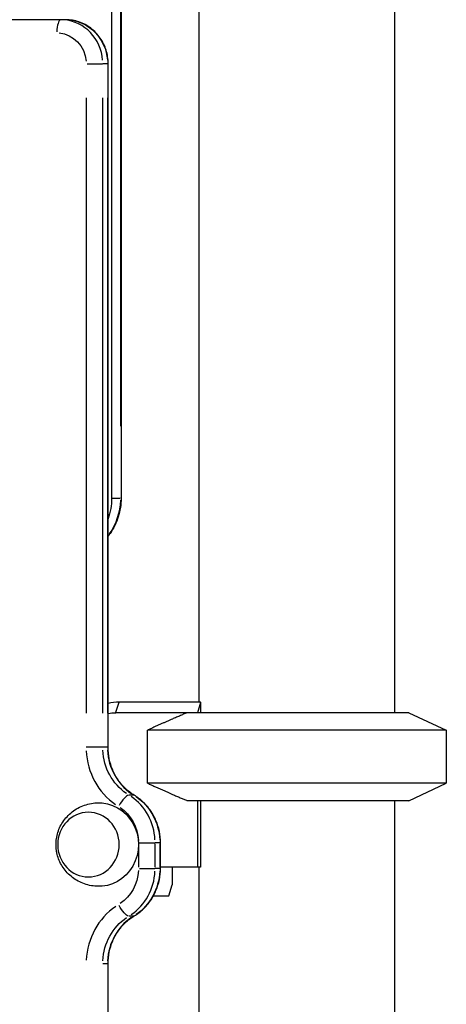
# Model space of a CAD drawing. Units: millimetres. Extents: x 0 to 59400, y 0 to 21000.
# Drawn here: x 40504 to 40698, y 13136 to 13584 of the extents above; entities that cross this region are included whole.
import ezdxf

# ---------------------------------------------------------------- set-up
doc = ezdxf.new("R2010")
doc.units = ezdxf.units.MM
doc.header["$LTSCALE"] = 15
doc.layers.add('P001', color=131, linetype='Continuous')

msp = doc.modelspace()

# ---------------------------------------------------------------- linework, layer by layer
at = {"layer": 'P001'}
for p, q in [((40585.71, 14088.75), (40585.71, 13273.75)), ((40674.71, 14088.75), (40674.71, 13268.75)), ((40546.09, 14021.25), (40546.09, 13366.25)), ((40550.4, 14021.25), (40550.4, 13366.25)), ((40550.11, 13988.5), (40550.11, 13399)), ((40525.22, 13583.75), (39857.31, 13583.75)), ((40534.97, 13563.75), (40541.91, 13563.75)), ((40544.13, 13563.75), (40542.18, 13563.75)), ((40544.26, 13563.75), (40544.53, 13563.75)), ((40544.53, 13253.03), (40544.53, 13563.75)), ((40534.51, 13548.21), (40534.51, 13268.58)), ((40542.07, 13268.57), (40542.07, 13548.21)), ((40544.24, 13548.21), (40544.24, 13268.57)), ((40546.29, 13366.25), (40549.91, 13366.25)), ((40550.4, 13366.25), (40550.14, 13366.25)), ((40548.07, 13269), (40549.46, 13273.5)), ((40549.54, 13273.75), (40586.41, 13273.75)), ((40586.5, 13273.32), (40585.08, 13268.75)), ((40586.5, 13273.32), (40586.5, 13268.75)), ((40681.21, 13268.75), (40547.99, 13268.75)), ((40681.21, 13268.75), (40698.21, 13260.82)), ((40562.42, 13236.68), (40562.42, 13260.82)), ((40698.21, 13260.82), (40562.42, 13260.82)), ((40698.21, 13260.82), (40698.21, 13236.68)), ((40544.13, 13253.03), (40542.18, 13253.03)), ((40698.21, 13236.68), (40562.42, 13236.68)), ((40681.21, 13228.75), (40698.21, 13236.68)), ((40556.02, 13231.3), (40554.07, 13231.3)), ((40681.21, 13228.75), (40580.45, 13228.75)), ((40585.08, 13228.75), (40585.08, 13198.55)), ((40586.5, 13228.75), (40586.5, 13198.55)), ((40674.71, 13228.75), (40674.71, 12560.16)), ((40558.29, 13209.61), (40558.29, 13208.91)), ((40558.29, 13208.18), (40558.29, 13198.49)), ((40558.74, 13209.65), (40565.69, 13209.65)), ((40565.85, 13198.53), (40565.85, 13209.06)), ((40567.9, 13209.65), (40565.96, 13209.65)), ((40568.01, 13209.06), (40568.01, 13198.53)), ((40568.04, 13209.65), (40568.31, 13209.65)), ((40568.31, 13197.95), (40568.31, 13209.65)), ((40586.5, 13198.55), (40568.31, 13198.55)), ((40573.57, 13198.55), (40573.57, 13190.55)), ((40585.71, 13198.55), (40585.71, 12498.95)), ((40558.74, 13197.95), (40565.69, 13197.95)), ((40567.9, 13197.95), (40565.96, 13197.95)), ((40568.04, 13197.95), (40568.31, 13197.95)), ((40572.03, 13185.55), (40573.57, 13190.55)), ((40565.14, 13185.55), (40572.03, 13185.55)), ((40556.02, 13176.3), (40554.07, 13176.3)), ((40544.13, 13154.65), (40542.18, 13154.65)), ((40544.53, 12542.9), (40544.53, 13154.65))]:
    msp.add_line(p, q, dxfattribs=at)
for centre, major_axis, ratio, start_param, end_param in [((40523.05, 13577.75), (0, 6), 0.309017, 0.07854, 1.492257), ((40523.05, 13563.75), (0, -20), 0.951057, 1.649336, 3.063053), ((40630.21, 13294.75), (36, 36), 0.726543, 2.690571, 2.701567), ((40564, 13252.95), (0, -31), 0.951057, 4.761844, 5.707074), ((40568.01, 13252.95), (0, -25), 0.951057, 4.761533, 5.707057), ((40551.11, 13226.1), (3.11, 5.13), 0.267617, 0.239593, 1.653309), ((40542.07, 13209.65), (0, -25), 0.951057, 1.623156, 2.565634), ((40553.27, 13226.1), (3.11, 5.13), 0.267617, 0.008053, 0.153), ((40542.07, 13197.95), (0, -25), 0.951057, 0.575962, 1.518437), ((40564, 13154.65), (0, -31), 0.951057, 3.717554, 4.660029), ((40568.01, 13154.65), (0, -25), 0.951057, 3.717554, 4.660029)]:
    msp.add_ellipse(centre, major_axis=major_axis, ratio=ratio, start_param=start_param, end_param=end_param, dxfattribs=at)
at = {"layer": 'P001', "extrusion": (0, 0, -1)}
for centre, major_axis, ratio, start_param, end_param in [((40525.22, 13563.75), (0, 20), 0.951057, 0.07854, 1.492257), ((40521.2, 13563.75), (0, 14), 0.951057, 0.07854, 1.492257), ((40519.94, 13366.25), (0, 27.5), 0.951057, 1.570796, 1.91799), ((40523.95, 13366.25), (0, 27.5), 0.951057, 1.604061, 2.202829), ((40549.54, 13253.75), (0, 20), 0.951057, 6.016778, 6.283185), ((40547.99, 13253.75), (0, 15), 0.951057, 6.03802, 6.283185), ((40565.85, 13252.95), (0, 25), 0.951057, 3.717721, 4.663245), ((40544.24, 13209.65), (0, 25), 0.951057, 0.575959, 1.518436), ((40540.22, 13208.8), (0, 19), 0.951057, 6.233117, 9.474846), ((40540.22, 13209.65), (0, 19), 0.951057, 0.575959, 1.518436), ((40540.22, 13197.95), (0, 19), 0.951057, 1.623156, 2.565631), ((40544.24, 13197.95), (0, 25), 0.951057, 1.623156, 2.565631), ((40551.11, 13181.49), (3.11, -5.13), 0.267616, 0.239594, 1.65331), ((40553.27, 13181.49), (3.11, -5.13), 0.267616, 0.008053, 0.153001), ((40565.85, 13154.65), (0, 25), 0.951057, 4.764748, 5.707223)]:
    msp.add_ellipse(centre, major_axis=major_axis, ratio=ratio, start_param=start_param, end_param=end_param, dxfattribs=at)
msp.add_ellipse((40535.58, 13208.8), major_axis=(0, 14.7), ratio=0.951057, dxfattribs=at)
at = {"layer": 'P001'}
for points, knots in [([(40544.53, 13563.75), (40544.53, 13565.81), (40544.22, 13567.88), (40543, 13571.82), (40542.09, 13573.69), (40539.75, 13577.08), (40538.32, 13578.59), (40535.05, 13581.09), (40533.21, 13582.08), (40529.33, 13583.4), (40527.28, 13583.75), (40525.22, 13583.75), (40525.22, 13583.75), (40525.22, 13583.75)], [6.283185, 6.283185, 6.283185, 6.283185, 6.597345, 6.597345, 6.911504, 6.911504, 7.225663, 7.225663, 7.539822, 7.539822, 7.853263, 7.853263, 7.853982, 7.853982, 7.853982, 7.853982]), ([(40550.4, 13366.25), (40550.4, 13363.4), (40549.97, 13360.55), (40548.29, 13355.12), (40547.04, 13352.53), (40545.14, 13349.78), (40544.84, 13349.37), (40544.53, 13348.97)], [0, 0, 0, 0, 0.3141593, 0.3141593, 0.6283185, 0.6283185, 0.6848063, 0.6848063, 0.6848063, 0.6848063]), ([(40542.07, 13253.03), (40541.83, 13253.03), (40541.44, 13253.03), (40540.42, 13253.03), (40539.79, 13253.03), (40538.39, 13253.04), (40537.62, 13253.04), (40536.05, 13253.04), (40535.26, 13253.04), (40534.51, 13253.04)], [0, 0, 0, 0, 0.392699, 0.392699, 0.785398, 0.785398, 1.178097, 1.178097, 1.570796, 1.570796, 1.570796, 1.570796]), ([(40556.38, 13231.23), (40554.96, 13232.09), (40553.63, 13233.12), (40551.17, 13235.44), (40550.05, 13236.75), (40548.1, 13239.58), (40547.26, 13241.11), (40545.91, 13244.34), (40545.39, 13246.03), (40544.7, 13249.49), (40544.52, 13251.26), (40544.53, 13253.03)], [2.094395, 2.094395, 2.094395, 2.094395, 2.30452, 2.30452, 2.514645, 2.514645, 2.724769, 2.724769, 2.934894, 2.934894, 3.145019, 3.145019, 3.145019, 3.145019]), ([(40568.31, 13209.65), (40568.31, 13211.37), (40568.13, 13213.1), (40567.45, 13216.48), (40566.94, 13218.13), (40565.6, 13221.3), (40564.77, 13222.81), (40562.82, 13225.64), (40561.7, 13226.95), (40559.21, 13229.3), (40557.84, 13230.34), (40556.38, 13231.23)], [6.283185, 6.283185, 6.283185, 6.283185, 6.492625, 6.492625, 6.702064, 6.702064, 6.911504, 6.911504, 7.120943, 7.120943, 7.330383, 7.330383, 7.330383, 7.330383]), ([(40539.31, 13189.82), (40537.15, 13189.94), (40535.02, 13190.41), (40531.05, 13191.97), (40529.23, 13193.06), (40526.06, 13195.7), (40524.72, 13197.26), (40522.61, 13200.63), (40521.84, 13202.45), (40520.91, 13206.21), (40520.74, 13208.14), (40521, 13211.99), (40521.44, 13213.9), (40522.92, 13217.57), (40523.97, 13219.32), (40526.64, 13222.46), (40528.26, 13223.86), (40531.93, 13226.06), (40533.97, 13226.88), (40537.17, 13227.57), (40538.24, 13227.72), (40539.31, 13227.77)], [1.620864, 1.620864, 1.620864, 1.620864, 1.9292, 1.9292, 2.240927, 2.240927, 2.5595, 2.5595, 2.88482, 2.88482, 3.213806, 3.213806, 3.543448, 3.543448, 3.871251, 3.871251, 4.193725, 4.193725, 4.508753, 4.508753, 4.662321, 4.662321, 4.662321, 4.662321]), ([(40556.38, 13176.36), (40557.84, 13177.25), (40559.21, 13178.29), (40561.7, 13180.65), (40562.82, 13181.96), (40564.77, 13184.78), (40565.6, 13186.3), (40566.94, 13189.46), (40567.45, 13191.12), (40568.13, 13194.5), (40568.31, 13196.22), (40568.31, 13197.95)], [5.235991, 5.235991, 5.235991, 5.235991, 5.44543, 5.44543, 5.654869, 5.654869, 5.864308, 5.864308, 6.073746, 6.073746, 6.283185, 6.283185, 6.283185, 6.283185]), ([(40544.53, 13154.65), (40544.53, 13156.41), (40544.71, 13158.18), (40545.4, 13161.63), (40545.92, 13163.31), (40547.28, 13166.52), (40548.12, 13168.05), (40550.07, 13170.87), (40551.19, 13172.17), (40553.63, 13174.49), (40554.97, 13175.51), (40556.38, 13176.36)], [3.141592, 3.141592, 3.141592, 3.141592, 3.351031, 3.351031, 3.56047, 3.56047, 3.769909, 3.769909, 3.979348, 3.979348, 4.188787, 4.188787, 4.188787, 4.188787])]:
    msp.add_open_spline(points, degree=3, knots=knots, dxfattribs=at)
for points, weights in [([(40580.45, 13268.75), (40572.72, 13265.49), (40562.42, 13260.82)], [1.01858341658, 1.07962907145, 1.11528927392]), ([(40562.42, 13236.68), (40572.72, 13232.01), (40580.45, 13228.75)], [1.75451897597, 1.96362765971, 2.14188030832])]:
    msp.add_rational_spline(points, weights, degree=2, dxfattribs=at)
msp.add_open_spline([(40544.24, 13253.03), (40544.43, 13253.03), (40544.53, 13253.03), (40544.53, 13253.03)], degree=3, dxfattribs=at)

doc.saveas('drawing.dxf')
